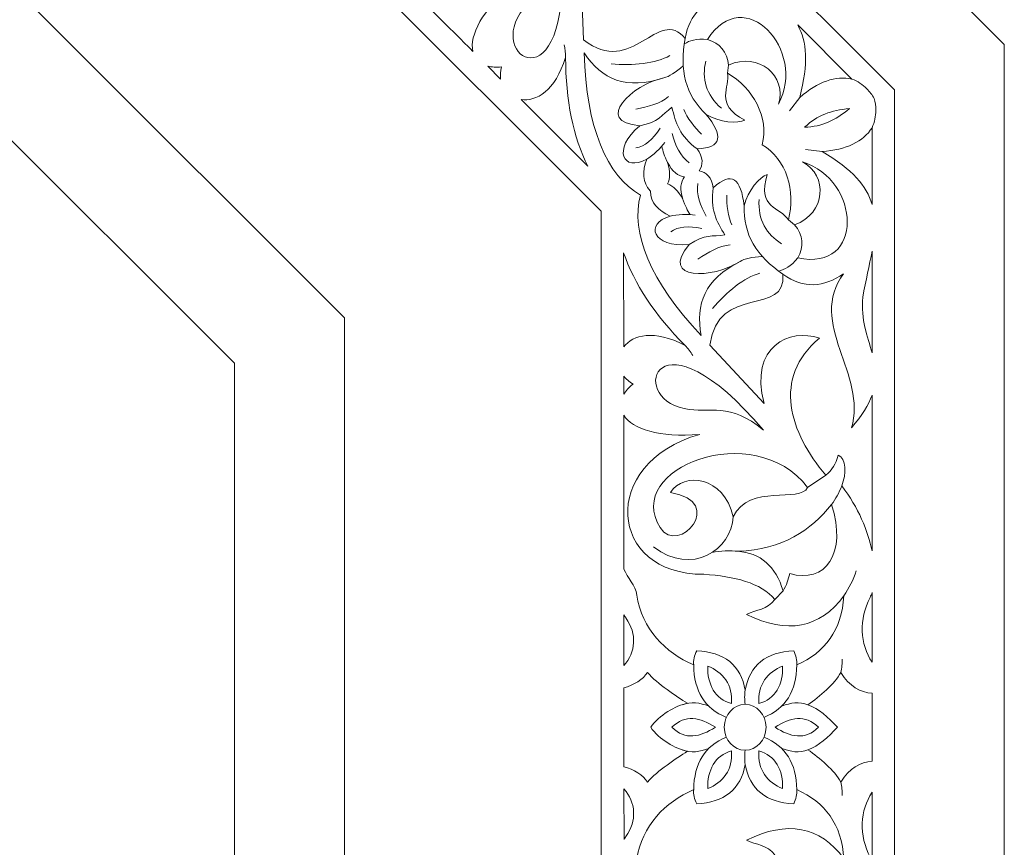
# Model space of a CAD drawing. Units: centimetres. Extents: x -10.4 to 10.5, y -13.8 to 13.1.
# Drawn here: x 4 to 8.2, y 3.3 to 6.9 of the extents above; entities that cross this region are included whole.
import ezdxf

# ---------------------------------------------------------------- set-up
doc = ezdxf.new("R2010")
doc.units = ezdxf.units.CM
doc.header["$MEASUREMENT"] = 0
doc.layers.add('PLAN_1', color=7, linetype='Continuous')

msp = doc.modelspace()

# ---------------------------------------------------------------- linework, layer by layer
at = {"layer": 'PLAN_1', "color": 250, "lineweight": 20}
msp.add_open_spline([(-1.85449, 10.9493), (-1.85449, 10.9493), (1.10003, 10.9493), (1.10003, 10.9493), (1.10003, 10.9493), (1.10003, 10.9493), (4.05454, 10.9493), (4.05454, 10.9493), (4.05454, 10.9493), (4.05454, 10.9493), (6.1437, 8.86011), (6.1437, 8.86011), (6.1437, 8.86011), (6.1437, 8.86011), (8.23289, 6.77095), (8.23289, 6.77095), (8.23289, 6.77095), (8.23289, 6.77095), (8.23289, 3.81643), (8.23289, 3.81643), (8.23289, 3.81643), (8.23289, 3.81643), (8.23289, 0.86192), (8.23289, 0.86192), (8.23289, 0.86192), (8.23289, 0.86192), (6.1437, -1.22727), (6.1437, -1.22727), (6.1437, -1.22727), (6.1437, -1.22727), (4.05454, -3.31644), (4.05454, -3.31644), (4.05454, -3.31644), (4.05454, -3.31644), (1.10003, -3.31644), (1.10003, -3.31644), (1.10003, -3.31644), (1.10003, -3.31644), (-1.85449, -3.31644), (-1.85449, -3.31644), (-1.85449, -3.31644), (-1.85449, -3.31644), (-3.94368, -1.22727), (-3.94368, -1.22727), (-3.94368, -1.22727), (-3.94368, -1.22727), (-6.03284, 0.86192), (-6.03284, 0.86192), (-6.03284, 0.86192), (-6.03284, 0.86192), (-6.03284, 3.81643), (-6.03284, 3.81643), (-6.03284, 3.81643), (-6.03284, 3.81643), (-6.03284, 6.77095), (-6.03284, 6.77095), (-6.03284, 6.77095), (-6.03284, 6.77095), (-3.94368, 8.86011), (-3.94368, 8.86011), (-3.94368, 8.86011), (-3.94368, 8.86011), (-1.85449, 10.9493), (-1.85449, 10.9493)], degree=3, knots=[0, 0, 0, 0, 0.0588235, 0.0588235, 0.0588235, 0.0588235, 0.1176471, 0.1176471, 0.1176471, 0.1176471, 0.1764706, 0.1764706, 0.1764706, 0.1764706, 0.2352941, 0.2352941, 0.2352941, 0.2352941, 0.2941176, 0.2941176, 0.2941176, 0.2941176, 0.3529412, 0.3529412, 0.3529412, 0.3529412, 0.4117647, 0.4117647, 0.4117647, 0.4117647, 0.4705882, 0.4705882, 0.4705882, 0.4705882, 0.5294118, 0.5294118, 0.5294118, 0.5294118, 0.5882353, 0.5882353, 0.5882353, 0.5882353, 0.6470588, 0.6470588, 0.6470588, 0.6470588, 0.7058824, 0.7058824, 0.7058824, 0.7058824, 0.7647059, 0.7647059, 0.7647059, 0.7647059, 0.8235294, 0.8235294, 0.8235294, 0.8235294, 0.8823529, 0.8823529, 0.8823529, 0.8823529, 1, 1, 1, 1], dxfattribs=at)
at = {"layer": 'PLAN_1', "color": 3, "lineweight": 9}
for points, knots in [([(-4.28926, 6.04876), (-4.28926, 6.04876), (-1.1323, 9.20572), (-1.1323, 9.20572), (-1.1323, 9.20572), (-1.1323, 9.20572), (3.33232, 9.20572), (3.33232, 9.20572), (3.33232, 9.20572), (3.33232, 9.20572), (6.49031, 6.04989), (6.49031, 6.04989), (6.49031, 6.04989), (6.49031, 6.04989), (6.49046, 1.58526), (6.49046, 1.58526)], [0, 0, 0, 0, 0.2, 0.2, 0.2, 0.2, 0.4, 0.4, 0.4, 0.4, 0.6, 0.6, 0.6, 0.6, 1, 1, 1, 1]), ([(-0.67269, 8.09612), (-0.67269, 8.09612), (2.87274, 8.09612), (2.87274, 8.09612), (2.87274, 8.09612), (2.87274, 8.09612), (5.37972, 5.58915), (5.37972, 5.58915), (5.37972, 5.58915), (5.37972, 5.58915), (5.37972, 2.04372), (5.37972, 2.04372), (5.37972, 2.04372), (5.37972, 2.04372), (2.87274, -0.46328), (2.87274, -0.46328), (2.87274, -0.46328), (2.87274, -0.46328), (-0.67269, -0.46328), (-0.67269, -0.46328), (-0.67269, -0.46328), (-0.67269, -0.46328), (-3.17969, 2.04372), (-3.17969, 2.04372), (-3.17969, 2.04372), (-3.17969, 2.04372), (-3.17969, 5.58915), (-3.17969, 5.58915), (-3.17969, 5.58915), (-3.17969, 5.58915), (-0.67269, 8.09612), (-0.67269, 8.09612)], [0, 0, 0, 0, 0.1111111, 0.1111111, 0.1111111, 0.1111111, 0.2222222, 0.2222222, 0.2222222, 0.2222222, 0.3333333, 0.3333333, 0.3333333, 0.3333333, 0.4444444, 0.4444444, 0.4444444, 0.4444444, 0.5555556, 0.5555556, 0.5555556, 0.5555556, 0.6666667, 0.6666667, 0.6666667, 0.6666667, 0.7777778, 0.7777778, 0.7777778, 0.7777778, 1, 1, 1, 1]), ([(-0.47571, 7.62062), (-0.47571, 7.62062), (2.67576, 7.62062), (2.67576, 7.62062), (2.67576, 7.62062), (2.67576, 7.62062), (4.90421, 5.39217), (4.90421, 5.39217), (4.90421, 5.39217), (4.90421, 5.39217), (4.90421, 2.24069), (4.90421, 2.24069), (4.90421, 2.24069), (4.90421, 2.24069), (2.67576, 0.01225), (2.67576, 0.01225), (2.67576, 0.01225), (2.67576, 0.01225), (-0.47571, 0.01225), (-0.47571, 0.01225), (-0.47571, 0.01225), (-0.47571, 0.01225), (-2.70416, 2.24069), (-2.70416, 2.24069), (-2.70416, 2.24069), (-2.70416, 2.24069), (-2.70416, 5.39217), (-2.70416, 5.39217), (-2.70416, 5.39217), (-2.70416, 5.39217), (-0.47571, 7.62062), (-0.47571, 7.62062)], [0, 0, 0, 0, 0.1111111, 0.1111111, 0.1111111, 0.1111111, 0.2222222, 0.2222222, 0.2222222, 0.2222222, 0.3333333, 0.3333333, 0.3333333, 0.3333333, 0.4444444, 0.4444444, 0.4444444, 0.4444444, 0.5555556, 0.5555556, 0.5555556, 0.5555556, 0.6666667, 0.6666667, 0.6666667, 0.6666667, 0.7777778, 0.7777778, 0.7777778, 0.7777778, 1, 1, 1, 1]), ([(6.65713, 6.41997), (6.73837, 6.43514), (6.75198, 6.46674), (6.7961, 6.50012), (6.7961, 6.50012), (6.81067, 6.43382), (6.83141, 6.37281), (6.90423, 6.32052)], [0, 0, 0, 0, 0.3333333, 0.3333333, 0.3333333, 0.3333333, 1, 1, 1, 1]), ([(6.8702, 5.90584), (6.93833, 5.95258), (6.97031, 5.93985), (7.02511, 5.94747), (7.02511, 5.94747), (6.98852, 6.00464), (6.96003, 6.06245), (6.97451, 6.15092)], [0, 0, 0, 0, 0.3333333, 0.3333333, 0.3333333, 0.3333333, 1, 1, 1, 1])]:
    msp.add_open_spline(points, degree=3, knots=knots, dxfattribs=at)
for points in [[(5.80801, 8.52442), (5.80801, 8.52442), (7.75841, 6.57505), (7.75841, 6.57505)], [(6.33616, 6.71556), (6.33578, 6.73357), (6.33342, 6.75186), (6.32969, 6.77027)], [(6.85344, 6.79719), (6.82729, 6.66354), (6.85387, 6.5526), (6.94409, 6.46896)], [(6.94894, 6.7927), (6.9004, 6.7985), (6.87208, 6.78849), (6.84942, 6.77409)], [(6.78624, 6.72386), (6.72675, 6.68811), (6.62475, 6.67994), (6.53291, 6.68737)], [(6.94199, 6.69943), (6.92454, 6.62567), (6.94237, 6.55401), (7.00962, 6.49576)], [(6.76121, 6.6276), (6.78365, 6.63193), (6.81157, 6.65046), (6.84462, 6.67998)], [(7.03985, 6.68216), (7.03985, 6.68216), (7.03605, 6.64795), (7.03605, 6.64795)], [(7.57387, 6.62213), (7.59881, 6.61249), (7.62052, 6.59834), (7.6388, 6.57976)], [(7.67018, 6.53847), (7.6617, 6.55375), (7.65125, 6.56754), (7.6388, 6.57976)], [(7.75844, 3.81761), (7.75844, 3.81761), (7.75835, 6.57517), (7.75835, 6.57517)], [(6.78141, 6.54614), (6.7459, 6.51558), (6.69283, 6.50296), (6.63945, 6.49121)], [(7.34838, 6.54211), (7.34838, 6.54211), (7.30466, 6.48485), (7.30466, 6.48485)], [(7.6701, 6.5386), (7.67493, 6.52181), (7.67728, 6.50469), (7.67714, 6.48724)], [(6.84799, 6.48973), (6.85901, 6.45641), (6.89651, 6.40951), (6.92357, 6.38343)], [(7.66121, 6.41135), (7.67201, 6.43581), (7.67735, 6.46116), (7.67714, 6.48724)], [(6.74551, 6.40928), (6.71252, 6.36053), (6.67833, 6.33018), (6.64028, 6.32472)], [(6.79627, 6.38583), (6.81032, 6.33392), (6.83205, 6.28911), (6.87062, 6.2599)], [(6.68667, 6.27506), (6.712, 6.29004), (6.7491, 6.32389), (6.76521, 6.34804)], [(6.77821, 6.25891), (6.76269, 6.29085), (6.75671, 6.31024), (6.75191, 6.33131)], [(7.44521, 6.30842), (7.44521, 6.30842), (7.37381, 6.31798), (7.37381, 6.31798)], [(6.9444, 6.02837), (6.91761, 6.07501), (6.90126, 6.12206), (6.90786, 6.17001)], [(6.84185, 6.10533), (6.85347, 6.07176), (6.86296, 6.05384), (6.87445, 6.03556)], [(7.05444, 5.99153), (7.03867, 6.02286), (7.032, 6.08255), (7.03266, 6.1201)], [(7.26923, 5.90977), (7.20472, 5.94957), (7.16662, 6.01283), (7.17295, 6.10157)], [(7.27575, 5.77803), (7.16277, 5.85398), (7.10307, 5.95124), (7.10768, 6.07417)], [(6.78856, 6.02917), (6.81708, 6.03649), (6.86723, 6.03881), (6.89571, 6.0331)], [(7.32615, 5.99122), (7.32615, 5.99122), (7.29929, 6.01268), (7.29929, 6.01268)], [(6.9251, 5.97591), (6.8673, 5.98703), (6.82167, 5.9843), (6.79089, 5.96126)], [(7.04727, 5.90453), (7.00055, 5.90106), (6.95413, 5.87242), (6.90808, 5.84297)], [(7.0906, 5.83268), (7.10955, 5.84549), (7.14238, 5.85214), (7.18665, 5.85463)], [(7.3401, 5.84875), (7.30989, 5.8103), (7.28279, 5.79735), (7.25658, 5.79153)], [(7.17639, 5.78233), (7.10906, 5.76553), (7.03118, 5.69916), (6.9715, 5.62894)], [(6.85237, 5.46984), (6.86485, 5.45686), (6.8761, 5.44226), (6.88649, 5.42659)], [(7.38248, 4.85548), (7.38248, 4.85548), (7.46113, 4.90853), (7.46113, 4.90853)], [(7.48585, 4.78154), (7.50368, 4.80558), (7.51882, 4.83202), (7.52998, 4.86193)], [(7.06125, 4.72771), (7.05301, 4.58678), (6.88307, 4.46932), (6.71588, 4.59836)], [(7.08123, 4.57904), (7.05178, 4.58282), (7.00229, 4.58127), (6.96883, 4.57325)], [(7.53942, 4.38616), (7.56087, 4.41967), (7.58015, 4.45472), (7.59272, 4.49468)], [(7.24131, 4.37008), (7.24131, 4.37008), (7.27619, 4.40787), (7.27619, 4.40787)], [(6.88985, 4.08719), (6.89189, 3.9734), (6.93678, 3.89871), (7.03154, 3.86034)], [(7.33546, 4.08721), (7.33341, 3.9734), (7.28853, 3.89871), (7.19377, 3.86036)], [(7.53156, 4.11296), (7.53266, 4.09446), (7.53021, 4.0748), (7.52608, 4.05464)], [(7.11264, 3.97792), (7.10986, 3.95788), (7.10925, 3.93762), (7.11249, 3.91696)], [(6.95469, 3.90938), (6.91659, 3.9232), (6.87796, 3.93063), (6.8412, 3.91461)], [(7.27063, 3.90935), (7.30869, 3.9232), (7.34734, 3.93065), (7.3841, 3.91461)], [(7.75844, 3.81761), (7.75844, 3.81761), (7.75854, 1.06005), (7.75854, 1.06005)], [(6.88987, 3.54797), (6.89192, 3.66177), (6.93678, 3.73646), (7.03154, 3.77482)], [(7.33546, 3.548), (7.33341, 3.6618), (7.28853, 3.73646), (7.19377, 3.77482)], [(6.95469, 3.72579), (6.91661, 3.71196), (6.87799, 3.70455), (6.8412, 3.72057)], [(7.11266, 3.65726), (7.10988, 3.6773), (7.10925, 3.69753), (7.11249, 3.71824)], [(7.27063, 3.72581), (7.3087, 3.71198), (7.34734, 3.70455), (7.3841, 3.72059)], [(7.53158, 3.52224), (7.53268, 3.54074), (7.53021, 3.56039), (7.52611, 3.58054)]]:
    msp.add_open_spline(points, degree=3, dxfattribs=at)
at = {"layer": 'PLAN_1', "lineweight": 9}
for points, knots in [([(5.46427, 7.21249), (5.73247, 6.94443), (5.93503, 6.74198), (5.93503, 6.74198), (5.93503, 6.74198), (5.92039, 6.80992), (5.97373, 6.91991), (6.10879, 7.03265), (6.10879, 7.03265), (5.71029, 6.81129), (5.39853, 7.1816), (5.69311, 7.47331), (5.69311, 7.47331), (5.78022, 7.57359), (5.84188, 7.67263), (5.83322, 7.76807), (5.83322, 7.76807), (5.77826, 7.77639), (5.7452, 7.74067), (5.70123, 7.72697), (5.70123, 7.72697), (5.76258, 7.91112), (5.88358, 7.99428), (6.0553, 7.96759), (6.0553, 7.96759), (5.94357, 8.06549), (5.8246, 8.08326), (5.69967, 8.03462), (5.69967, 8.03462), (5.71482, 8.02162), (5.72668, 8.00465), (5.73372, 7.98202), (5.73372, 7.98202), (5.64638, 7.9022), (5.55398, 7.89038), (5.46488, 7.9543)], [0, 0, 0, 0, 0.1, 0.1, 0.1, 0.1, 0.2, 0.2, 0.2, 0.2, 0.3, 0.3, 0.3, 0.3, 0.4, 0.4, 0.4, 0.4, 0.5, 0.5, 0.5, 0.5, 0.6, 0.6, 0.6, 0.6, 0.7, 0.7, 0.7, 0.7, 0.8, 0.8, 0.8, 0.8, 1, 1, 1, 1]), ([(6.75526, 7.4403), (6.71457, 7.45959), (6.66416, 7.47121), (6.59188, 7.47675), (6.59188, 7.47675), (6.80378, 7.36669), (6.7766, 7.0191), (7.04036, 6.98136), (7.04036, 6.98136), (6.93826, 6.96254), (6.87062, 6.90684), (6.85344, 6.79719), (6.85344, 6.79719), (6.73454, 6.94117), (6.62687, 6.62581), (6.41338, 6.79114), (6.41338, 6.79114), (6.41338, 6.79114), (6.40017, 7.13486), (6.40017, 7.13486), (6.40017, 7.13486), (6.52985, 6.91438), (6.70976, 6.98173), (6.769, 7.10491), (6.769, 7.10491), (6.50249, 7.0798), (6.38826, 7.3036), (6.36946, 7.54297), (6.36946, 7.54297), (6.40464, 7.54658), (6.4332, 7.53931), (6.46804, 7.51998), (6.46804, 7.51998), (6.48399, 7.55372), (6.43649, 7.60286), (6.38515, 7.62461), (6.38515, 7.62461), (6.36935, 7.74272), (6.32741, 7.84233), (6.27878, 7.91651), (6.27878, 7.91651), (6.27878, 7.91651), (6.75526, 7.4403), (6.75526, 7.4403)], [0, 0, 0, 0, 0.0833333, 0.0833333, 0.0833333, 0.0833333, 0.1666667, 0.1666667, 0.1666667, 0.1666667, 0.25, 0.25, 0.25, 0.25, 0.3333333, 0.3333333, 0.3333333, 0.3333333, 0.4166667, 0.4166667, 0.4166667, 0.4166667, 0.5, 0.5, 0.5, 0.5, 0.5833333, 0.5833333, 0.5833333, 0.5833333, 0.6666667, 0.6666667, 0.6666667, 0.6666667, 0.75, 0.75, 0.75, 0.75, 0.8333333, 0.8333333, 0.8333333, 0.8333333, 1, 1, 1, 1]), ([(6.31609, 7.21448), (6.37672, 6.50286), (6.00038, 6.69619), (6.14021, 6.90665), (6.14021, 6.90665), (6.20398, 7.00133), (6.30121, 7.02506), (6.31609, 7.21448)], [0, 0, 0, 0, 0.3333333, 0.3333333, 0.3333333, 0.3333333, 1, 1, 1, 1]), ([(7.25666, 6.51398), (7.38028, 6.74565), (7.11005, 7.04396), (6.94894, 6.7927), (6.94894, 6.7927), (7.00168, 6.78046), (7.03665, 6.73729), (7.03985, 6.68216), (7.03985, 6.68216), (7.17117, 6.7425), (7.29426, 6.63408), (7.25666, 6.51398)], [0, 0, 0, 0, 0.25, 0.25, 0.25, 0.25, 0.5, 0.5, 0.5, 0.5, 1, 1, 1, 1]), ([(7.57387, 6.62213), (7.5042, 6.63673), (7.42704, 6.61125), (7.34838, 6.54211), (7.34838, 6.54211), (7.38702, 6.69004), (7.37921, 6.7841), (7.33953, 6.85634), (7.33953, 6.85634), (7.33953, 6.85634), (7.57387, 6.62213), (7.57387, 6.62213)], [0, 0, 0, 0, 0.25, 0.25, 0.25, 0.25, 0.5, 0.5, 0.5, 0.5, 1, 1, 1, 1]), ([(6.66024, 6.12004), (6.51494, 6.20115), (6.42426, 6.41398), (6.41625, 6.73489), (6.41625, 6.73489), (6.49232, 6.62041), (6.59944, 6.57299), (6.76121, 6.6276), (6.76121, 6.6276), (6.62553, 6.59944), (6.4533, 6.43698), (6.65713, 6.41997), (6.65713, 6.41997), (6.53425, 6.31563), (6.58546, 6.21962), (6.68667, 6.27506), (6.68667, 6.27506), (6.6671, 6.22052), (6.66705, 6.17568), (6.70244, 6.13776), (6.70244, 6.13776), (6.70244, 6.13776), (6.70258, 6.13781), (6.70258, 6.13781), (6.70258, 6.13781), (6.70258, 6.13781), (6.70258, 6.13762), (6.70258, 6.13762), (6.70258, 6.13762), (6.70258, 6.13762), (6.70273, 6.13744), (6.70273, 6.13744), (6.70273, 6.13744), (6.70273, 6.13744), (6.70258, 6.13738), (6.70258, 6.13738), (6.70258, 6.13738), (6.70443, 6.08554), (6.73617, 6.05389), (6.78856, 6.02917), (6.78856, 6.02917), (6.67779, 5.99674), (6.70952, 5.89267), (6.8702, 5.90584), (6.8702, 5.90584), (6.73813, 5.74964), (6.97478, 5.7566), (7.0906, 5.83268), (7.0906, 5.83268), (6.93762, 5.75686), (6.89543, 5.64758), (6.92265, 5.51284), (6.92265, 5.51284), (6.70134, 5.74535), (6.61491, 5.95994), (6.66024, 6.12004)], [0, 0, 0, 0, 0.0666667, 0.0666667, 0.0666667, 0.0666667, 0.1333333, 0.1333333, 0.1333333, 0.1333333, 0.2, 0.2, 0.2, 0.2, 0.2666667, 0.2666667, 0.2666667, 0.2666667, 0.3333333, 0.3333333, 0.3333333, 0.3333333, 0.4, 0.4, 0.4, 0.4, 0.4666667, 0.4666667, 0.4666667, 0.4666667, 0.5333333, 0.5333333, 0.5333333, 0.5333333, 0.6, 0.6, 0.6, 0.6, 0.6666667, 0.6666667, 0.6666667, 0.6666667, 0.7333333, 0.7333333, 0.7333333, 0.7333333, 0.8, 0.8, 0.8, 0.8, 0.8666667, 0.8666667, 0.8666667, 0.8666667, 1, 1, 1, 1]), ([(6.43177, 6.24471), (6.43177, 6.24471), (6.43155, 6.24492), (6.43155, 6.24492), (6.43155, 6.24492), (6.43155, 6.24492), (6.14421, 6.53293), (6.14421, 6.53293), (6.14421, 6.53293), (6.20843, 6.5238), (6.29097, 6.57091), (6.33616, 6.71556), (6.33616, 6.71556), (6.33581, 6.53158), (6.3701, 6.36994), (6.43177, 6.24471)], [0, 0, 0, 0, 0.2, 0.2, 0.2, 0.2, 0.4, 0.4, 0.4, 0.4, 0.6, 0.6, 0.6, 0.6, 1, 1, 1, 1]), ([(6.05525, 6.62198), (6.05525, 6.62198), (5.99937, 6.67808), (5.99937, 6.67808), (5.99937, 6.67808), (6.01622, 6.67373), (6.03618, 6.67247), (6.05902, 6.67475), (6.05902, 6.67475), (6.05384, 6.65603), (6.05285, 6.63823), (6.05525, 6.62198)], [0, 0, 0, 0, 0.25, 0.25, 0.25, 0.25, 0.5, 0.5, 0.5, 0.5, 1, 1, 1, 1]), ([(7.20829, 6.20959), (7.16124, 6.06361), (7.26636, 6.06628), (7.29929, 6.01268), (7.29929, 6.01268), (7.33231, 6.13672), (7.29058, 6.27649), (7.18598, 6.33788), (7.18598, 6.33788), (7.21652, 6.45531), (7.14711, 6.58361), (7.03605, 6.64795), (7.03605, 6.64795), (7.05068, 6.58677), (6.97446, 6.5143), (7.111, 6.4444), (7.111, 6.4444), (7.08072, 6.42871), (7.00267, 6.43379), (6.94409, 6.46896), (6.94409, 6.46896), (7.01691, 6.37775), (7.01513, 6.32271), (6.90423, 6.32052), (6.90423, 6.32052), (6.93256, 6.2846), (6.93051, 6.24881), (6.91355, 6.2252), (6.91355, 6.2252), (6.91355, 6.2252), (6.91302, 6.22499), (6.91302, 6.22499), (6.91302, 6.22499), (6.91302, 6.22499), (6.91335, 6.22494), (6.91335, 6.22494), (6.91335, 6.22494), (6.91335, 6.22494), (6.91316, 6.22464), (6.91316, 6.22464), (6.91316, 6.22464), (6.91316, 6.22464), (6.91367, 6.22488), (6.91367, 6.22488), (6.91367, 6.22488), (6.94237, 6.22021), (6.96911, 6.19633), (6.97451, 6.15092), (6.97451, 6.15092), (7.05444, 6.2278), (7.09466, 6.19017), (7.10768, 6.07417), (7.10768, 6.07417), (7.12422, 6.14046), (7.17579, 6.19926), (7.20829, 6.20959)], [0, 0, 0, 0, 0.0666667, 0.0666667, 0.0666667, 0.0666667, 0.1333333, 0.1333333, 0.1333333, 0.1333333, 0.2, 0.2, 0.2, 0.2, 0.2666667, 0.2666667, 0.2666667, 0.2666667, 0.3333333, 0.3333333, 0.3333333, 0.3333333, 0.4, 0.4, 0.4, 0.4, 0.4666667, 0.4666667, 0.4666667, 0.4666667, 0.5333333, 0.5333333, 0.5333333, 0.5333333, 0.6, 0.6, 0.6, 0.6, 0.6666667, 0.6666667, 0.6666667, 0.6666667, 0.7333333, 0.7333333, 0.7333333, 0.7333333, 0.8, 0.8, 0.8, 0.8, 0.8666667, 0.8666667, 0.8666667, 0.8666667, 1, 1, 1, 1]), ([(7.36955, 6.41385), (7.42414, 6.46599), (7.48451, 6.48691), (7.56297, 6.49403), (7.56297, 6.49403), (7.50248, 6.44356), (7.44502, 6.41562), (7.36955, 6.41385)], [0, 0, 0, 0, 0.3333333, 0.3333333, 0.3333333, 0.3333333, 1, 1, 1, 1]), ([(7.66121, 6.41135), (7.62228, 6.35174), (7.54973, 6.31518), (7.44521, 6.30842), (7.44521, 6.30842), (7.57716, 6.23117), (7.63815, 6.15915), (7.66121, 6.08004), (7.66121, 6.08004), (7.66121, 6.08004), (7.66121, 6.41135), (7.66121, 6.41135)], [0, 0, 0, 0, 0.25, 0.25, 0.25, 0.25, 0.5, 0.5, 0.5, 0.5, 1, 1, 1, 1]), ([(6.77703, 6.16824), (6.77703, 6.16824), (6.77715, 6.16849), (6.77715, 6.16849), (6.77715, 6.16849), (6.77715, 6.16849), (6.77687, 6.16859), (6.77687, 6.16859), (6.77687, 6.16859), (6.77687, 6.16859), (6.77727, 6.16874), (6.77727, 6.16874), (6.77727, 6.16874), (6.78801, 6.19237), (6.78856, 6.22214), (6.77696, 6.26138), (6.77696, 6.26138), (6.79695, 6.22136), (6.82378, 6.2026), (6.84919, 6.19855), (6.84919, 6.19855), (6.84919, 6.19855), (6.84974, 6.19878), (6.84974, 6.19878), (6.84974, 6.19878), (6.84974, 6.19878), (6.84955, 6.1985), (6.84955, 6.1985), (6.84955, 6.1985), (6.84955, 6.1985), (6.8499, 6.19843), (6.8499, 6.19843), (6.8499, 6.19843), (6.8499, 6.19843), (6.84933, 6.1982), (6.84933, 6.1982), (6.84933, 6.1982), (6.83425, 6.17739), (6.82854, 6.14512), (6.84269, 6.1027), (6.84269, 6.1027), (6.82316, 6.13865), (6.8017, 6.15926), (6.77741, 6.16839), (6.77741, 6.16839), (6.77741, 6.16839), (6.77703, 6.16824), (6.77703, 6.16824)], [0, 0, 0, 0, 0.0769231, 0.0769231, 0.0769231, 0.0769231, 0.1538462, 0.1538462, 0.1538462, 0.1538462, 0.2307692, 0.2307692, 0.2307692, 0.2307692, 0.3076923, 0.3076923, 0.3076923, 0.3076923, 0.3846154, 0.3846154, 0.3846154, 0.3846154, 0.4615385, 0.4615385, 0.4615385, 0.4615385, 0.5384615, 0.5384615, 0.5384615, 0.5384615, 0.6153846, 0.6153846, 0.6153846, 0.6153846, 0.6923077, 0.6923077, 0.6923077, 0.6923077, 0.7692308, 0.7692308, 0.7692308, 0.7692308, 0.8461538, 0.8461538, 0.8461538, 0.8461538, 1, 1, 1, 1]), ([(7.36049, 6.26343), (7.61172, 6.18713), (7.6317, 5.7851), (7.3401, 5.84875), (7.3401, 5.84875), (7.36873, 5.89469), (7.36291, 5.94995), (7.32615, 5.99122), (7.32615, 5.99122), (7.46167, 6.04144), (7.472, 6.20513), (7.36049, 6.26343)], [0, 0, 0, 0, 0.25, 0.25, 0.25, 0.25, 0.5, 0.5, 0.5, 0.5, 1, 1, 1, 1]), ([(7.66124, 5.87682), (7.6503, 5.81629), (7.63375, 5.75202), (7.62094, 5.67839), (7.62094, 5.67839), (7.61153, 5.58149), (7.64155, 5.50781), (7.66124, 5.43805), (7.66124, 5.43805), (7.66124, 5.43805), (7.66124, 5.87682), (7.66124, 5.87682)], [0, 0, 0, 0, 0.25, 0.25, 0.25, 0.25, 0.5, 0.5, 0.5, 0.5, 1, 1, 1, 1]), ([(6.58689, 5.8703), (6.58689, 5.8703), (6.58689, 5.87002), (6.58689, 5.87002), (6.58689, 5.87002), (6.58689, 5.87002), (6.58748, 5.4632), (6.58748, 5.4632), (6.58748, 5.4632), (6.62642, 5.51505), (6.7181, 5.54015), (6.85237, 5.46984), (6.85237, 5.46984), (6.72199, 5.59964), (6.63191, 5.73818), (6.58689, 5.8703)], [0, 0, 0, 0, 0.2, 0.2, 0.2, 0.2, 0.4, 0.4, 0.4, 0.4, 0.6, 0.6, 0.6, 0.6, 1, 1, 1, 1]), ([(7.66126, 5.25398), (7.64612, 5.21159), (7.6187, 5.16769), (7.57155, 5.11264), (7.57155, 5.11264), (7.64346, 5.34033), (7.37842, 5.56683), (7.53818, 5.78006), (7.53818, 5.78006), (7.45267, 5.72112), (7.36546, 5.71268), (7.27575, 5.77803), (7.27575, 5.77803), (7.29355, 5.59213), (6.99438, 5.73892), (6.96041, 5.47105), (6.96041, 5.47105), (6.96041, 5.47105), (7.1942, 5.21873), (7.1942, 5.21873), (7.1942, 5.21873), (7.1299, 5.4663), (7.30473, 5.54593), (7.43374, 5.50076), (7.43374, 5.50076), (7.22759, 5.33003), (7.30514, 5.09104), (7.46113, 4.90853), (7.46113, 4.90853), (7.48857, 4.93084), (7.5036, 4.9562), (7.51458, 4.99448), (7.51458, 4.99448), (7.54973, 4.98191), (7.5509, 4.91358), (7.52998, 4.86193), (7.52998, 4.86193), (7.60235, 4.76724), (7.64317, 4.66715), (7.66126, 4.58033), (7.66126, 4.58033), (7.66126, 4.58033), (7.66126, 5.25398), (7.66126, 5.25398)], [0, 0, 0, 0, 0.0833333, 0.0833333, 0.0833333, 0.0833333, 0.1666667, 0.1666667, 0.1666667, 0.1666667, 0.25, 0.25, 0.25, 0.25, 0.3333333, 0.3333333, 0.3333333, 0.3333333, 0.4166667, 0.4166667, 0.4166667, 0.4166667, 0.5, 0.5, 0.5, 0.5, 0.5833333, 0.5833333, 0.5833333, 0.5833333, 0.6666667, 0.6666667, 0.6666667, 0.6666667, 0.75, 0.75, 0.75, 0.75, 0.8333333, 0.8333333, 0.8333333, 0.8333333, 1, 1, 1, 1]), ([(7.19107, 5.10299), (6.7306, 5.64889), (6.6013, 5.24604), (6.849, 5.1962), (6.849, 5.1962), (6.96106, 5.17434), (7.04657, 5.22633), (7.19107, 5.10299)], [0, 0, 0, 0, 0.3333333, 0.3333333, 0.3333333, 0.3333333, 1, 1, 1, 1]), ([(6.58761, 5.33732), (6.58761, 5.33732), (6.58778, 5.25812), (6.58778, 5.25812), (6.58778, 5.25812), (6.59662, 5.27313), (6.60981, 5.2881), (6.62759, 5.30266), (6.62759, 5.30266), (6.6107, 5.31224), (6.59738, 5.32415), (6.58761, 5.33732)], [0, 0, 0, 0, 0.25, 0.25, 0.25, 0.25, 0.5, 0.5, 0.5, 0.5, 1, 1, 1, 1]), ([(6.58753, 4.50188), (6.58751, 4.88104), (6.58751, 5.16746), (6.58751, 5.16746), (6.58751, 5.16746), (6.6252, 5.10908), (6.74071, 5.06904), (6.91593, 5.08489), (6.91593, 5.08489), (6.47765, 4.9595), (6.5192, 4.47722), (6.93376, 4.47938), (6.93376, 4.47938), (7.06631, 4.47008), (7.17993, 4.44369), (7.24131, 4.37008), (7.24131, 4.37008), (7.20834, 4.32535), (7.15971, 4.32721), (7.11891, 4.30582), (7.11891, 4.30582), (7.29254, 4.219), (7.43688, 4.24581), (7.53942, 4.38616), (7.53942, 4.38616), (7.5297, 4.23787), (7.45815, 4.14121), (7.33546, 4.08721), (7.33546, 4.08721), (7.33695, 4.10713), (7.33336, 4.12748), (7.3223, 4.14849), (7.3223, 4.14849), (7.20409, 4.14312), (7.13044, 4.08613), (7.11264, 3.97792)], [0, 0, 0, 0, 0.1, 0.1, 0.1, 0.1, 0.2, 0.2, 0.2, 0.2, 0.3, 0.3, 0.3, 0.3, 0.4, 0.4, 0.4, 0.4, 0.5, 0.5, 0.5, 0.5, 0.6, 0.6, 0.6, 0.6, 0.7, 0.7, 0.7, 0.7, 0.8, 0.8, 0.8, 0.8, 1, 1, 1, 1]), ([(7.38248, 4.85548), (7.15059, 5.15783), (6.58242, 4.93664), (6.74548, 4.68188), (6.74548, 4.68188), (6.82289, 4.55544), (7.03539, 4.79566), (6.78941, 4.83298), (6.78941, 4.83298), (6.8477, 4.92432), (7.02016, 4.90452), (7.06125, 4.72771), (7.06125, 4.72771), (7.12922, 4.87503), (7.35059, 4.7853), (7.38248, 4.85548)], [0, 0, 0, 0, 0.2, 0.2, 0.2, 0.2, 0.4, 0.4, 0.4, 0.4, 0.6, 0.6, 0.6, 0.6, 1, 1, 1, 1]), ([(7.08123, 4.57904), (7.27578, 4.58629), (7.39653, 4.67081), (7.48585, 4.78154), (7.48585, 4.78154), (7.55484, 4.56785), (7.4584, 4.43727), (7.30562, 4.4826), (7.30562, 4.4826), (7.2979, 4.45875), (7.29228, 4.4317), (7.27619, 4.40787), (7.27619, 4.40787), (7.24692, 4.51352), (7.17565, 4.573), (7.08123, 4.57904)], [0, 0, 0, 0, 0.2, 0.2, 0.2, 0.2, 0.4, 0.4, 0.4, 0.4, 0.6, 0.6, 0.6, 0.6, 1, 1, 1, 1]), ([(7.11264, 3.97792), (7.09487, 4.08613), (7.0212, 4.14312), (6.90298, 4.14849), (6.90298, 4.14849), (6.89194, 4.12746), (6.88834, 4.10713), (6.88985, 4.08719), (6.88985, 4.08719), (6.76714, 4.14119), (6.66473, 4.24264), (6.64384, 4.38981), (6.64384, 4.38981), (6.63817, 4.42979), (6.60501, 4.46544), (6.58753, 4.50188)], [0, 0, 0, 0, 0.2, 0.2, 0.2, 0.2, 0.4, 0.4, 0.4, 0.4, 0.6, 0.6, 0.6, 0.6, 1, 1, 1, 1]), ([(7.66188, 4.40121), (7.65918, 4.39313), (7.656, 4.38585), (7.6524, 4.37953), (7.6524, 4.37953), (7.604, 4.28563), (7.60873, 4.1766), (7.66128, 4.09886), (7.66128, 4.09886), (7.66128, 4.09886), (7.66188, 4.40121), (7.66188, 4.40121)], [0, 0, 0, 0, 0.25, 0.25, 0.25, 0.25, 0.5, 0.5, 0.5, 0.5, 1, 1, 1, 1]), ([(6.58797, 4.08457), (6.64036, 4.14161), (6.6452, 4.22157), (6.59685, 4.29038), (6.59685, 4.29038), (6.59377, 4.29437), (6.59101, 4.29884), (6.58858, 4.30374), (6.58858, 4.30374), (6.58858, 4.30374), (6.58797, 4.08457), (6.58797, 4.08457)], [0, 0, 0, 0, 0.25, 0.25, 0.25, 0.25, 0.5, 0.5, 0.5, 0.5, 1, 1, 1, 1]), ([(6.70392, 3.81758), (6.73947, 3.86931), (6.81138, 3.91157), (6.86317, 3.92149), (6.86317, 3.92149), (6.8146, 3.95263), (6.73385, 4.00467), (6.68956, 4.05462), (6.68956, 4.05462), (6.67169, 4.02533), (6.63122, 3.99971), (6.58753, 3.98798), (6.58753, 3.98798), (6.58753, 3.98798), (6.58756, 3.81755), (6.58756, 3.81755), (6.58756, 3.81755), (6.58756, 3.81755), (6.58756, 3.64717), (6.58756, 3.64717), (6.58756, 3.64717), (6.63124, 3.63543), (6.67172, 3.60982), (6.68956, 3.58052), (6.68956, 3.58052), (6.73388, 3.63049), (6.8146, 3.68254), (6.86319, 3.71369), (6.86319, 3.71369), (6.81138, 3.72358), (6.73947, 3.76584), (6.70392, 3.81758)], [0, 0, 0, 0, 0.1111111, 0.1111111, 0.1111111, 0.1111111, 0.2222222, 0.2222222, 0.2222222, 0.2222222, 0.3333333, 0.3333333, 0.3333333, 0.3333333, 0.4444444, 0.4444444, 0.4444444, 0.4444444, 0.5555556, 0.5555556, 0.5555556, 0.5555556, 0.6666667, 0.6666667, 0.6666667, 0.6666667, 0.7777778, 0.7777778, 0.7777778, 0.7777778, 1, 1, 1, 1]), ([(7.05303, 3.92012), (6.9832, 3.93869), (6.94753, 4.00411), (6.95107, 4.08243), (6.95107, 4.08243), (7.01328, 4.05764), (7.06219, 4.0006), (7.05303, 3.92012)], [0, 0, 0, 0, 0.3333333, 0.3333333, 0.3333333, 0.3333333, 1, 1, 1, 1]), ([(7.17226, 3.92009), (7.24212, 3.93869), (7.27777, 4.00411), (7.27425, 4.08246), (7.27425, 4.08246), (7.212, 4.05764), (7.16313, 4.0006), (7.17226, 3.92009)], [0, 0, 0, 0, 0.3333333, 0.3333333, 0.3333333, 0.3333333, 1, 1, 1, 1]), ([(7.51196, 3.81761), (7.47029, 3.8613), (7.42994, 3.8986), (7.3841, 3.91461), (7.3841, 3.91461), (7.43377, 3.95086), (7.49896, 4.0047), (7.52608, 4.05464), (7.52608, 4.05464), (7.56241, 3.99407), (7.61172, 3.96854), (7.66128, 3.96464), (7.66128, 3.96464), (7.66128, 3.96464), (7.6613, 3.81761), (7.6613, 3.81761), (7.6613, 3.81761), (7.6613, 3.81761), (7.6613, 3.67056), (7.6613, 3.67056), (7.6613, 3.67056), (7.61174, 3.66668), (7.56241, 3.64113), (7.52611, 3.58054), (7.52611, 3.58054), (7.49896, 3.63049), (7.43379, 3.68434), (7.3841, 3.72059), (7.3841, 3.72059), (7.42994, 3.7366), (7.47029, 3.77389), (7.51196, 3.81761)], [0, 0, 0, 0, 0.1111111, 0.1111111, 0.1111111, 0.1111111, 0.2222222, 0.2222222, 0.2222222, 0.2222222, 0.3333333, 0.3333333, 0.3333333, 0.3333333, 0.4444444, 0.4444444, 0.4444444, 0.4444444, 0.5555556, 0.5555556, 0.5555556, 0.5555556, 0.6666667, 0.6666667, 0.6666667, 0.6666667, 0.7777778, 0.7777778, 0.7777778, 0.7777778, 1, 1, 1, 1]), ([(7.02226, 3.81758), (7.02251, 3.87252), (7.0628, 3.91696), (7.11249, 3.91696), (7.11249, 3.91696), (7.1621, 3.91696), (7.20241, 3.87252), (7.20265, 3.81758), (7.20265, 3.81758), (7.20241, 3.76266), (7.1621, 3.71824), (7.11249, 3.71824), (7.11249, 3.71824), (7.06282, 3.71824), (7.02251, 3.76266), (7.02226, 3.81758)], [0, 0, 0, 0, 0.2, 0.2, 0.2, 0.2, 0.4, 0.4, 0.4, 0.4, 0.6, 0.6, 0.6, 0.6, 1, 1, 1, 1]), ([(6.79608, 3.81758), (6.85373, 3.87528), (6.91751, 3.85978), (6.9835, 3.81758), (6.9835, 3.81758), (6.91751, 3.77539), (6.85373, 3.75986), (6.79608, 3.81758)], [0, 0, 0, 0, 0.3333333, 0.3333333, 0.3333333, 0.3333333, 1, 1, 1, 1]), ([(7.24183, 3.81758), (7.30779, 3.85978), (7.37158, 3.87531), (7.42923, 3.81761), (7.42923, 3.81761), (7.37158, 3.75989), (7.30779, 3.77539), (7.24183, 3.81758)], [0, 0, 0, 0, 0.3333333, 0.3333333, 0.3333333, 0.3333333, 1, 1, 1, 1]), ([(7.05305, 3.71504), (6.9832, 3.69648), (6.94755, 3.63106), (6.95107, 3.55275), (6.95107, 3.55275), (7.01331, 3.57751), (7.06221, 3.63457), (7.05305, 3.71504)], [0, 0, 0, 0, 0.3333333, 0.3333333, 0.3333333, 0.3333333, 1, 1, 1, 1]), ([(7.17228, 3.71507), (7.24214, 3.69648), (7.27777, 3.63106), (7.27426, 3.55275), (7.27426, 3.55275), (7.21202, 3.57751), (7.16313, 3.63457), (7.17228, 3.71507)], [0, 0, 0, 0, 0.3333333, 0.3333333, 0.3333333, 0.3333333, 1, 1, 1, 1]), ([(6.58758, 3.13327), (6.58758, 2.75408), (6.58758, 2.4677), (6.58758, 2.4677), (6.58758, 2.4677), (6.6253, 2.52608), (6.74078, 2.56611), (6.91601, 2.55029), (6.91601, 2.55029), (6.47772, 2.67561), (6.51925, 3.15792), (6.93381, 3.1558), (6.93381, 3.1558), (7.06634, 3.1651), (7.17998, 3.19149), (7.24133, 3.26509), (7.24133, 3.26509), (7.20837, 3.30983), (7.15973, 3.30797), (7.11895, 3.32939), (7.11895, 3.32939), (7.29257, 3.41616), (7.43693, 3.38939), (7.53945, 3.24905), (7.53945, 3.24905), (7.52972, 3.39731), (7.45817, 3.494), (7.33546, 3.548), (7.33546, 3.548), (7.33697, 3.52807), (7.33336, 3.50768), (7.32232, 3.48671), (7.32232, 3.48671), (7.20411, 3.49205), (7.13044, 3.54905), (7.11266, 3.65726)], [0, 0, 0, 0, 0.1, 0.1, 0.1, 0.1, 0.2, 0.2, 0.2, 0.2, 0.3, 0.3, 0.3, 0.3, 0.4, 0.4, 0.4, 0.4, 0.5, 0.5, 0.5, 0.5, 0.6, 0.6, 0.6, 0.6, 0.7, 0.7, 0.7, 0.7, 0.8, 0.8, 0.8, 0.8, 1, 1, 1, 1]), ([(7.11266, 3.65726), (7.09487, 3.54905), (7.0212, 3.49205), (6.90301, 3.48668), (6.90301, 3.48668), (6.89194, 3.50768), (6.88837, 3.52802), (6.88987, 3.54797), (6.88987, 3.54797), (6.76717, 3.49398), (6.66475, 3.39251), (6.64389, 3.24533), (6.64389, 3.24533), (6.63822, 3.20535), (6.60505, 3.16968), (6.58758, 3.13327)], [0, 0, 0, 0, 0.2, 0.2, 0.2, 0.2, 0.4, 0.4, 0.4, 0.4, 0.6, 0.6, 0.6, 0.6, 1, 1, 1, 1]), ([(6.588, 3.55058), (6.64038, 3.49353), (6.64523, 3.41358), (6.59688, 3.34474), (6.59688, 3.34474), (6.59379, 3.34077), (6.59103, 3.33632), (6.58861, 3.3314), (6.58861, 3.3314), (6.58861, 3.3314), (6.588, 3.55058), (6.588, 3.55058)], [0, 0, 0, 0, 0.25, 0.25, 0.25, 0.25, 0.5, 0.5, 0.5, 0.5, 1, 1, 1, 1]), ([(7.66191, 3.234), (7.65923, 3.24208), (7.65605, 3.24935), (7.65243, 3.25571), (7.65243, 3.25571), (7.60402, 3.34958), (7.60875, 3.4586), (7.6613, 3.53636), (7.6613, 3.53636), (7.6613, 3.53636), (7.66191, 3.234), (7.66191, 3.234)], [0, 0, 0, 0, 0.25, 0.25, 0.25, 0.25, 0.5, 0.5, 0.5, 0.5, 1, 1, 1, 1])]:
    msp.add_open_spline(points, degree=3, knots=knots, dxfattribs=at)

doc.saveas('drawing.dxf')
